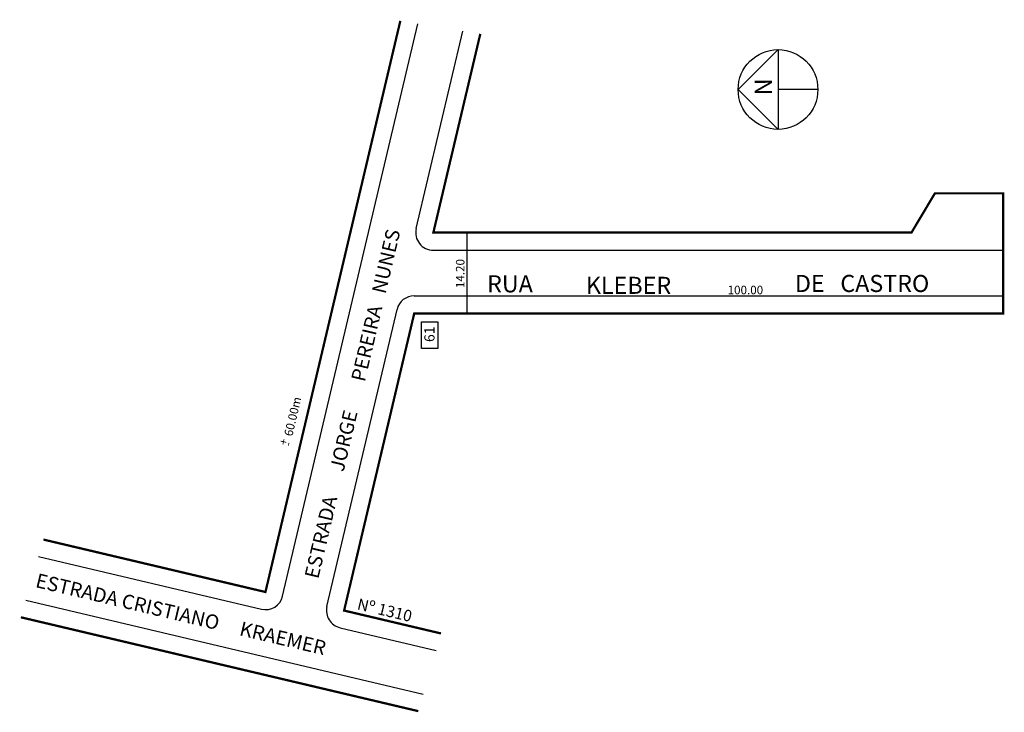
# Model space of a CAD drawing. Extents: x -76 to 97, y -78 to 43.
import ezdxf

# ---------------------------------------------------------------- set-up
doc = ezdxf.new("R2010")
doc.units = 0
doc.header["$MEASUREMENT"] = 0
doc.layers.get('0').update_dxf_attribs({"linetype": 'CONTINUOUS'})

msp = doc.modelspace()

# ---------------------------------------------------------------- linework, layer by layer
for p, q in [((-29.79, -57.88), (-6.04, 42.66)), ((-6.32, 6.67), (1.88, 41.37)), ((50.26, 31.1), (57.26, 38.1)), ((57.26, 38.1), (57.26, 24.1)), ((57.26, 24.1), (50.26, 31.1)), ((64.26, 31.1), (57.26, 31.1)), ((2.57, 5.96), (2.57, -8.24)), ((-3.3, 2.86), (96.82, 2.86)), ((-6.66, -5.14), (96.82, -5.14)), ((-22, -59.72), (-9.67, -7.53)), ((-72.67, -50.94), (-33.52, -60.18)), ((-74.91, -58.63), (-5.07, -75.12)), ((-19.7, -63.45), (-2.83, -67.43))]:
    msp.add_line(p, q)
at = {"const_width": 0.4}
for points in [[(-71.8, -47.96), (-32.8, -57.17), (-9.1, 43.16)], [(-1.96, -64.45), (-18.98, -60.43), (-6.66, -8.24), (96.82, -8.24), (96.82, 12.86), (84.82, 12.86), (80.7, 5.96), (-3.3, 5.96), (4.95, 40.87)], [(-75.78, -61.61), (-5.94, -78.1)]]:
    msp.add_lwpolyline(points, dxfattribs=at)
msp.add_lwpolyline([(-5.38, -14.38), (-5.38, -9.72), (-2.52, -9.72), (-2.52, -14.38)], close=True)
msp.add_circle((57.26, 31.1), 7)
for centre, start, end in [((-3.3, 5.96), 166.7099, 270), ((-6.66, -8.24), 90, 166.7099), ((-32.8, -57.17), 256.7099, 346.7099), ((-18.98, -60.43), 166.7099, 256.7099)]:
    msp.add_arc(centre, 3.1, start, end)

# ---------------------------------------------------------------- texts
for s, height, rotation, p in [('N', 3, 90, (56.18, 30.08)), ('ESTRADA      JORGE       PEREIRA   NUNES', 2.5, 76.7099, (-23.53, -54.98)), ('14.20', 1.5, 90, (2.17, -3.79)), ('61', 1.8, 90, (-3.09, -13.26)), ('60.00m', 1.5, 76.7099, (-28.09, -29.92)), ('+', 1.5, 76.7099, (-29.03, -31.5)), ('-', 1.5, 76.7099, (-28.24, -31.7)), ('ESTRADA CRISTIANO     KRAEMER', 2.5, 346.7099, (-73.35, -56.28)), ('Nº 1310', 2, 346.7099, (-16.82, -60.2))]:
    msp.add_text(s, height=height, rotation=rotation).set_placement(p)
for s, height, p in [('RUA ', 3, (6.14, -4.54)), ('DE   CASTRO', 3, (60.23, -4.47)), ('KLEBER ', 3, (23.51, -4.8)), ('100.00', 1.5, (48.4, -4.87))]:
    msp.add_text(s, height=height).set_placement(p)

doc.saveas('drawing.dxf')
